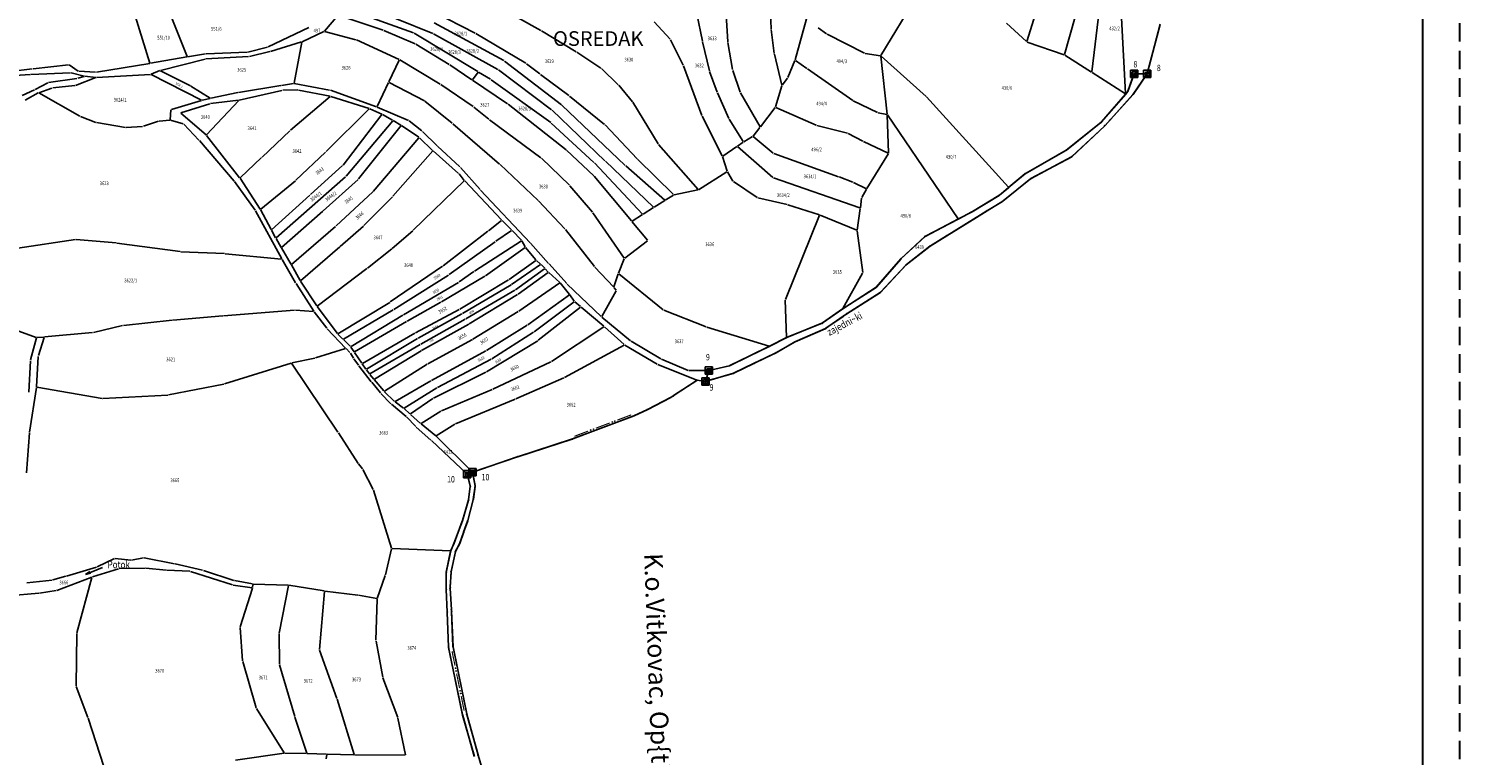
# Model space of a CAD drawing. Extents: x 7538788 to 7545346, y 4822217 to 4831542.
# Drawn here: x 7542835 to 7543807, y 4827913 to 4828407 of the extents above; entities that cross this region are included whole.
import ezdxf
from ezdxf.enums import TextEntityAlignment as Align

# ---------------------------------------------------------------- set-up
doc = ezdxf.new("R2010")
doc.units = 0
doc.header["$LTSCALE"] = 25
doc.header["$MEASUREMENT"] = 0
doc.linetypes.add('10183Civbase$0$DASHED', pattern=[0.75, 0.5, -0.25])
doc.layers.get('0').update_dxf_attribs({"linetype": 'CONTINUOUS'})
for name, color, linetype in [('GRALIN-1', 3, 'CONTINUOUS'), ('GRALIN-2', 4, 'CONTINUOUS'), ('GRALIN-3', 254, 'CONTINUOUS'), ('NAZ-1', 5, 'CONTINUOUS'), ('NAZ-2', 6, 'CONTINUOUS'), ('NAZ-4', 8, 'CONTINUOUS'), ('NAZ-6', 10, 'CONTINUOUS'), ('NAZ-8', 12, 'CONTINUOUS'), ('OPOV-3', 255, 'CONTINUOUS'), ('POV-2', 5, 'CONTINUOUS'), ('TAC-1', 2, 'CONTINUOUS'), ('TAC-26', 11, 'CONTINUOUS'), ('TEXT', 7, 'CONTINUOUS')]:
    doc.layers.add(name, color=color, linetype=linetype)
doc.layers.add('Okvir', color=7, linetype='CONTINUOUS', lineweight=30)
doc.styles.add('MAPSOFT15', font='MAPC101.SHX')
doc.styles.add('MAPSOFT17', font='MAPC103.SHX')
doc.styles.add('MAPSOFT18', font='MAPC104.SHX')

# ---------------------------------------------------------------- blocks, each defined once
blk = doc.blocks.new('T1')
at = {"linetype": 'Continuous'}
blk.add_point((0, 0), dxfattribs=at)
blk.add_attdef('OZN-TAC', (0, 0), '', height=5)
blk = doc.blocks.new('T6')
at = {"linetype": 'Continuous'}
for p, q in [((-2.5, -2.5), (-2.5, 2.5)), ((-2.5, 2.5), (2.5, 2.5)), ((1.25, 1.25), (-1.25, 1.25)), ((-1.25, 1.25), (-1.25, -1.25)), ((1.25, 1.25), (2.5, 2.5)), ((1.25, -1.25), (1.25, 1.25)), ((1.5, -1.5), (1.5, 1.5)), ((1.75, 1.75), (1.75, -1.75)), ((2, -2), (2, 2)), ((2.25, 2.25), (2.25, -2.25)), ((2.5, 2.5), (2.5, -2.5)), ((-2.5, -2.5), (-1.25, -1.25)), ((2.5, -2.5), (-2.5, -2.5)), ((2.25, -2.25), (-2.25, -2.25)), ((-2, -2), (2, -2)), ((1.75, -1.75), (-1.75, -1.75)), ((-1.5, -1.5), (1.5, -1.5)), ((-1.25, -1.25), (1.25, -1.25))]:
    blk.add_line(p, q, dxfattribs=at)
blk.add_point((0, 0), dxfattribs=at)
blk.add_attdef('OZN-TAC', (0, 0), '', height=5)
blk = doc.blocks.new('T337')
at = {"linetype": 'Continuous'}
for p, q in [((-6.25, 0), (6.25, 0)), ((6.25, 0), (2.75, 0.62)), ((2.75, -0.62), (6.25, 0))]:
    blk.add_line(p, q, dxfattribs=at)
blk.add_attdef('OZN-TAC', (0, 0), '', height=5)
blk = doc.blocks.new('L75')
at = {"linetype": 'Continuous', "const_width": 0.75}
for points in [[(-20.625, 1.25), (-10.625, 1.25)], [(-5, 1.25), (5, 1.25)], [(10.625, 1.25), (20.625, 1.25)]]:
    blk.add_lwpolyline(points, dxfattribs=at)
at = {"linetype": 'Continuous'}
for centre in [(-8.75, 1.25), (-6.875, 1.25), (6.875, 1.25), (8.75, 1.25)]:
    blk.add_circle(centre, 0.125, dxfattribs=at)

msp = doc.modelspace()

# ---------------------------------------------------------------- linework, layer by layer
at = {"layer": 'GRALIN-1', "linetype": 'Continuous'}
for p, q in [((7543603.86, 4828409.66), (7543595.09, 4828376.41)), ((7543594.89, 4828375.96), (7543585.6, 4828362.46)), ((7543570.21, 4828345.32), (7543585.29, 4828362.06)), ((7543566.4, 4828341.09), (7543569.87, 4828344.94)), ((7543566.05, 4828340.73), (7543543.91, 4828320)), ((7543543.51, 4828319.71), (7543516.25, 4828305.11)), ((7543515.83, 4828304.83), (7543497.09, 4828289.85)), ((7543479.19, 4828278.85), (7543486.04, 4828283.05)), ((7543486.46, 4828283.31), (7543496.68, 4828289.56)), ((7543459.03, 4828266.36), (7543478.77, 4828278.59)), ((7543447.74, 4828259.36), (7543458.61, 4828266.1)), ((7543447.33, 4828259.08), (7543431.42, 4828246.58)), ((7543431.05, 4828246.25), (7543413.87, 4828227.91)), ((7543413.49, 4828227.6), (7543391.06, 4828213.3)), ((7543376.69, 4828203.32), (7543388.33, 4828211.42)), ((7543388.75, 4828211.7), (7543390.64, 4828213.03)), ((7543376.25, 4828203.08), (7543355.76, 4828194.14)), ((7543328.28, 4828179.73), (7543342.58, 4828186.67)), ((7543355.31, 4828193.92), (7543343.02, 4828186.9)), ((7543314.17, 4828172.87), (7543327.84, 4828179.51)), ((7543288.92, 4828167.94), (7543273.15, 4828157.58)), ((7543294.54, 4828167.31), (7543289.38, 4828168.05)), ((7543313.71, 4828172.69), (7543295.03, 4828167.35)), ((7543272.73, 4828157.3), (7543271.57, 4828156.54)), ((7543254.97, 4828147.91), (7543246.74, 4828144.09)), ((7543271.14, 4828156.28), (7543255.42, 4828148.14)), ((7543246.28, 4828143.89), (7543204.83, 4828128.27)), ((7543204.36, 4828128.1), (7543167.32, 4828116.12)), ((7543166.84, 4828115.96), (7543136.69, 4828105.62)), ((7543136.5, 4828105.29), (7543138.29, 4828096.48)), ((7543138.31, 4828095.98), (7543137.14, 4828087.31)), ((7543137.05, 4828086.82), (7543133.37, 4828072.86)), ((7543133.23, 4828072.38), (7543130.55, 4828064.77)), ((7543130.39, 4828064.29), (7543127.91, 4828057.25)), ((7543124.89, 4828051.43), (7543122.02, 4828038.16)), ((7543127.71, 4828056.79), (7543125.06, 4828051.89)), ((7543121.4, 4828027.65), (7543121.96, 4828037.67)), ((7543121.37, 4828027), (7543121.37, 4828027.15)), ((7543122.25, 4828012.4), (7543121.37, 4828026.5)), ((7543122.32, 4828011.34), (7543122.29, 4828011.9)), ((7543122.35, 4828010.84), (7543123.3, 4827987.26)), ((7543123.36, 4827986.77), (7543132.62, 4827941.36)), ((7543132.74, 4827940.88), (7543140.32, 4827913.54))]:
    msp.add_line(p, q, dxfattribs=at)
at = {"layer": 'GRALIN-2', "linetype": 'Continuous'}
for p, q in [((7543586.01, 4828376.02), (7543581.88, 4828364.34)), ((7543594.78, 4828376.17), (7543586.34, 4828376.26)), ((7543580.24, 4828362.3), (7543563.91, 4828343.49)), ((7543581.64, 4828363.91), (7543580.56, 4828362.68)), ((7543563.55, 4828343.14), (7543540.11, 4828324.43)), ((7543539.69, 4828324.15), (7543512.23, 4828308.45)), ((7543511.82, 4828308.17), (7543501.05, 4828299.14)), ((7543494.2, 4828293.44), (7543476.31, 4828282.62)), ((7543500.67, 4828298.82), (7543494.6, 4828293.73)), ((7543466.49, 4828277.47), (7543444.27, 4828265.89)), ((7543475.88, 4828282.37), (7543466.93, 4828277.71)), ((7543443.87, 4828265.6), (7543427.91, 4828250.72)), ((7543427.57, 4828250.36), (7543411.12, 4828231.37)), ((7543410.75, 4828231.05), (7543388.35, 4828216.79)), ((7543387.94, 4828216.52), (7543374.42, 4828206.96)), ((7543373.99, 4828206.73), (7543350.26, 4828197.1)), ((7543349.81, 4828196.9), (7543338.64, 4828191.25)), ((7543338.2, 4828191.03), (7543311.51, 4828177.99)), ((7543311.05, 4828177.82), (7543297.36, 4828174.69)), ((7543297.04, 4828174.39), (7543294.87, 4828167.52)), ((7543133.07, 4828103.93), (7543134.92, 4828096.31)), ((7543136.22, 4828105.45), (7543133.24, 4828104.26)), ((7543134.95, 4828095.82), (7543133.94, 4828086.96)), ((7543133.84, 4828086.47), (7543129.75, 4828072.69)), ((7543129.59, 4828072.22), (7543124.05, 4828057.29)), ((7543121.71, 4828052.02), (7543118.73, 4828037.7)), ((7543123.85, 4828056.83, 10.19), (7543121.85, 4828052.5, 9.91)), ((7543123.86, 4828056.83), (7543121.86, 4828052.49)), ((7543118.75, 4828026.16), (7543118.68, 4828037.21)), ((7543118.76, 4828025.66), (7543119.36, 4828010.79)), ((7543119.38, 4828010.29), (7543120.28, 4827987.03)), ((7543120.34, 4827986.54), (7543129.8, 4827940.87)), ((7543129.92, 4827940.39), (7543137.77, 4827912.66))]:
    msp.add_line(p, q, dxfattribs=at)
at = {"layer": 'GRALIN-3', "linetype": 'Continuous'}
for p, q in [((7543513.22, 4828398.14, 0.44), (7543536.03, 4828471.06, 0)), ((7543538.89, 4828389.34, 0.44), (7543559.31, 4828461.69, 0.44)), ((7543339.57, 4828406.71), (7543337.67, 4828445.82)), ((7543444.6, 4828439.16), (7543414.09, 4828388.67)), ((7543096.53, 4828404.01), (7543052.81, 4828419.79)), ((7543109.52, 4828403.6), (7543060.27, 4828423.62)), ((7543183.07, 4828405.75), (7543151.17, 4828423.28)), ((7543310.08, 4828397.9), (7543308.67, 4828420.01)), ((7543562.54, 4828420.88), (7543557.38, 4828377.49)), ((7542907.31, 4828415.52), (7542917.37, 4828383.54)), ((7542930.87, 4828417.36), (7542942.6, 4828387.98)), ((7543035.94, 4828405.24), (7543044.94, 4828415.84)), ((7543045.34, 4828415.95), (7543075.84, 4828405.93)), ((7543138.43, 4828403.75), (7543109.96, 4828418.29)), ((7543157.86, 4828385.17), (7543110.41, 4828410.77)), ((7543260.03, 4828411.49), (7543270.92, 4828399.75)), ((7543288.97, 4828417.04), (7543292.76, 4828398.32)), ((7543363.5, 4828413.56), (7543355.84, 4828385.7)), ((7543499.45, 4828410.7, 0.01), (7543512.97, 4828398.07, 0.43)), ((7543577.61, 4828414.16), (7543580.39, 4828362.74)), ((7542997.74, 4828394.56), (7543025.35, 4828407.65)), ((7543035.55, 4828404.94), (7543020.76, 4828398.01)), ((7543057.32, 4828399.36), (7543036.02, 4828404.99)), ((7543076.31, 4828405.75), (7543097.56, 4828396.64)), ((7543140.28, 4828377.68), (7543096.98, 4828403.8)), ((7543153.86, 4828379.09), (7543109.97, 4828403.39)), ((7543172.82, 4828383.37), (7543138.87, 4828403.51)), ((7543206.99, 4828391.13), (7543183.5, 4828405.5)), ((7543341.57, 4828389.98), (7543339.61, 4828406.21)), ((7543371.36, 4828407.37), (7543377.06, 4828403.33)), ((7543377.48, 4828403.08), (7543402.88, 4828390.15)), ((7542955.6, 4828389.75), (7542983.33, 4828390.88)), ((7542983.82, 4828390.95), (7542997.27, 4828394.39)), ((7542984.94, 4828387.99), (7542998.9, 4828391.29)), ((7542999.38, 4828391.42), (7543020.29, 4828397.83)), ((7543020.48, 4828397.65), (7543015.27, 4828369.89)), ((7543086.71, 4828385.85), (7543057.79, 4828399.2)), ((7543098, 4828396.41), (7543120.7, 4828382.56)), ((7543223.84, 4828380.16), (7543207.41, 4828390.86)), ((7543271.2, 4828399.35), (7543279.76, 4828382.09)), ((7543292.87, 4828397.83), (7543297.49, 4828378.31)), ((7543313.24, 4828379.06), (7543310.14, 4828397.4)), ((7543403.35, 4828390), (7543413.71, 4828388.5)), ((7543513.39, 4828397.82, 0.44), (7543538.58, 4828389.18, 0.44)), ((7542837.93, 4828379.67), (7542861.96, 4828382.43)), ((7542862.42, 4828382.32), (7542868.49, 4828378.12)), ((7542880.96, 4828377.25), (7542917.2, 4828383.26)), ((7542942.44, 4828387.71), (7542917.7, 4828383.34)), ((7542924.63, 4828378.52), (7542954.84, 4828386.23)), ((7542942.94, 4828387.79), (7542955.1, 4828389.7)), ((7542955.33, 4828386.3), (7542984.45, 4828387.92)), ((7543079.79, 4828370.68), (7543086.83, 4828385.52)), ((7543114.54, 4828369.13), (7543087.15, 4828385.62)), ((7543136.14, 4828372.17), (7543121.12, 4828382.29)), ((7543196.99, 4828355.2), (7543158.28, 4828384.9)), ((7543182.37, 4828376.14, -17.04), (7543173.24, 4828383.09, -0.36)), ((7543279.96, 4828381.64), (7543292.31, 4828347.99)), ((7543346.66, 4828368.44), (7543341.66, 4828389.49)), ((7543355.67, 4828385.23), (7543350.83, 4828373.76)), ((7543363.82, 4828379.79), (7543355.97, 4828385.32)), ((7543413.99, 4828388.21), (7543418.31, 4828348.74)), ((7543444.76, 4828360.89, 0.44), (7543414.15, 4828388.29, 0)), ((7543539.03, 4828388.97, 0.44), (7543557.14, 4828377.37, 0)), ((7542822.49, 4828374.91), (7542835.88, 4828375.76)), ((7542822.68, 4828377.74), (7542837.43, 4828379.61)), ((7542836.38, 4828375.79), (7542863.28, 4828376.87)), ((7542867.77, 4828373.07), (7542848.42, 4828370.32)), ((7542863.77, 4828376.82), (7542872.71, 4828374.61)), ((7542866.77, 4828368.29), (7542880.67, 4828373.63)), ((7542872.71, 4828374.48), (7542868.26, 4828373.18)), ((7542868.95, 4828377.96), (7542880.46, 4828377.23)), ((7542873.2, 4828374.52), (7542880.65, 4828373.75)), ((7542881.15, 4828373.73), (7542917.71, 4828375.76)), ((7542918.18, 4828375.66), (7542952.38, 4828358.3)), ((7542924.16, 4828378.36), (7542918.19, 4828375.87)), ((7542944.82, 4828368), (7542924.61, 4828378.35)), ((7543140.34, 4828377.35), (7543136.5, 4828372.23)), ((7543160.38, 4828355.85, -11.4), (7543136.56, 4828371.89, -0.1)), ((7543148.84, 4828372.51), (7543140.7, 4828377.42)), ((7543189.69, 4828343.05), (7543149.25, 4828372.23)), ((7543190.3, 4828351.84), (7543154.28, 4828378.82)), ((7543201.98, 4828361.44, -18.59), (7543182.77, 4828375.84, -17.41)), ((7543235.57, 4828368.82), (7543224.23, 4828379.85)), ((7543297.64, 4828377.84), (7543302.83, 4828363.69)), ((7543318.42, 4828363.86), (7543313.36, 4828378.57)), ((7543350.58, 4828373.33), (7543346.87, 4828368.4)), ((7543394.91, 4828358), (7543364.22, 4828379.51)), ((7543557.56, 4828377.11), (7543580.19, 4828362.62)), ((7542838.84, 4828365.31), (7542830.45, 4828361.53)), ((7542841.52, 4828363.19), (7542832.68, 4828358.25)), ((7542847.95, 4828370.16), (7542839.29, 4828365.53)), ((7542869.72, 4828347.48), (7542841.96, 4828363.19)), ((7542850.81, 4828366.52), (7542841.98, 4828363.39)), ((7542851.3, 4828366.63), (7542866.29, 4828368.17)), ((7542958.4, 4828359.73), (7542945.25, 4828367.76)), ((7542977.02, 4828363.43), (7542958.85, 4828359.65)), ((7543006.34, 4828368.19), (7542977.51, 4828363.52)), ((7543007.09, 4828364.98), (7542978.1, 4828358.34)), ((7543014.97, 4828369.6), (7543006.84, 4828368.27)), ((7543017.82, 4828365.25), (7543007.58, 4828365.05)), ((7543012.88, 4828337.88), (7543039.85, 4828360.8)), ((7543015.47, 4828369.59), (7543039.47, 4828365.13)), ((7543039.79, 4828361.01), (7543018.32, 4828365.21)), ((7543039.96, 4828365), (7543071.4, 4828353.75)), ((7543066.34, 4828352.63), (7543040.28, 4828360.88)), ((7543071.75, 4828353.9), (7543079.57, 4828370.22)), ((7543103.83, 4828357.82), (7543079.9, 4828370.33)), ((7543136.98, 4828353.9), (7543114.96, 4828368.86)), ((7543226.31, 4828341.89, -21.18), (7543202.37, 4828361.13, -18.62)), ((7543245.3, 4828357.27), (7543235.91, 4828368.46)), ((7543303.02, 4828363.23), (7543310.84, 4828345.76)), ((7543331.92, 4828340.24), (7543318.62, 4828363.4)), ((7543342.49, 4828353.69), (7543346.65, 4828367.96)), ((7542931.67, 4828351.69), (7542931.16, 4828344.99)), ((7542952.36, 4828358.12), (7542931.93, 4828352.01)), ((7542958.13, 4828355.88), (7542938.43, 4828349.7)), ((7542958.37, 4828359.54), (7542952.84, 4828358.25)), ((7542955.87, 4828334.73), (7542977.69, 4828358.1)), ((7542977.61, 4828358.25), (7542958.62, 4828355.98)), ((7543037.13, 4828323.38), (7543066.4, 4828352.37)), ((7543074.86, 4828348.79), (7543066.81, 4828352.45)), ((7543071.87, 4828353.57), (7543093.01, 4828344.42)), ((7543122.7, 4828342.58), (7543104.24, 4828357.54)), ((7543147.7, 4828345.34, -7.85), (7543137.39, 4828353.6, -0.15)), ((7543160.79, 4828355.56, -11.51), (7543200.1, 4828324.66, -13.77)), ((7543226.49, 4828317.18), (7543190.68, 4828351.52)), ((7543240.35, 4828314.02), (7543197.37, 4828354.88)), ((7543262.72, 4828328.65), (7543245.59, 4828356.87)), ((7543342.27, 4828353.25), (7543332.19, 4828340.22)), ((7543370.1, 4828341.26), (7543342.65, 4828353.35)), ((7543411.83, 4828349.85), (7543395.34, 4828357.75)), ((7543500.69, 4828299.17, 0), (7543445.12, 4828360.53, 0.44)), ((7542880.62, 4828343.22), (7542870.17, 4828347.27)), ((7542900.67, 4828339.85), (7542881.1, 4828343.09)), ((7542923.1, 4828344.02), (7542912.89, 4828340.61)), ((7542930.89, 4828344.72), (7542923.59, 4828344.12)), ((7542939.9, 4828342.32), (7542931.38, 4828344.67)), ((7542938.38, 4828349.47), (7542955.51, 4828334.71)), ((7542950.68, 4828331.22), (7542940.31, 4828342.07)), ((7543048.62, 4828314.25), (7543074.94, 4828348.49)), ((7543082.33, 4828344.32), (7543050.6, 4828306.63)), ((7543075.31, 4828348.57), (7543082.27, 4828344.63)), ((7543087.95, 4828341.43), (7543082.71, 4828344.39)), ((7543093.44, 4828344.17), (7543102.11, 4828337.42)), ((7543123.08, 4828342.26, -0.03), (7543154.89, 4828314.91, -4.37)), ((7543182.97, 4828319.18, -9.39), (7543148.1, 4828345.03, -8.01)), ((7543219.01, 4828315.99), (7543190.07, 4828342.73)), ((7543248.43, 4828318.54, -27.51), (7543226.67, 4828341.55, -21.25)), ((7543292.51, 4828347.54), (7543306.29, 4828320.45)), ((7543311.07, 4828345.32), (7543320.58, 4828330.19)), ((7543418.09, 4828348.54), (7543412.31, 4828349.69)), ((7543418.35, 4828348.24, -0.02), (7543419.25, 4828322.56, -1.98)), ((7543418.48, 4828348.28), (7543466.57, 4828277.8)), ((7542912.4, 4828340.51), (7542901.17, 4828339.83)), ((7542955.85, 4828334.35), (7542978.28, 4828305.66)), ((7542993.53, 4828319.65), (7543012.51, 4828337.55)), ((7543059.18, 4828304.77), (7543088.01, 4828341.11)), ((7543100.12, 4828332.81), (7543069.11, 4828296.31)), ((7543088.38, 4828341.17), (7543100.07, 4828333.14)), ((7543109.47, 4828324.18), (7543100.46, 4828332.83)), ((7543102.49, 4828337.1), (7543112.51, 4828327.38)), ((7543320.92, 4828330.11), (7543326.8, 4828333.64)), ((7543327.17, 4828333.96), (7543331.88, 4828339.83)), ((7543340.85, 4828322.3), (7543327.2, 4828333.61)), ((7543391.33, 4828335.85), (7543370.57, 4828341.1)), ((7543401.78, 4828330.39, -4.6), (7543391.79, 4828335.67, -0.1)), ((7542974.6, 4828303.38), (7542951.01, 4828330.85)), ((7543016.54, 4828303.89), (7543036.77, 4828323.03)), ((7543082.52, 4828293.04), (7543109.49, 4828323.82)), ((7543127.12, 4828308.54), (7543109.84, 4828323.84)), ((7543112.87, 4828327.04), (7543127.99, 4828312.99)), ((7543200.48, 4828324.34, -13.8), (7543218.9, 4828306.95, -15.78)), ((7543289.86, 4828297.54), (7543263.01, 4828328.25)), ((7543316.13, 4828326.86), (7543306.61, 4828320.37)), ((7543340.62, 4828305.8), (7543316.53, 4828326.84)), ((7543320.5, 4828329.84), (7543316.55, 4828327.14)), ((7543385.2, 4828306.3), (7543341.28, 4828322.06)), ((7543419.03, 4828322.41, -2.04), (7543402.23, 4828330.17, -4.66)), ((7543404.57, 4828298.25, -10.52), (7543419.13, 4828322.1, -2.08)), ((7542978.61, 4828305.63), (7542993.17, 4828319.31)), ((7543026.38, 4828294.23), (7543048.28, 4828313.88)), ((7543128.34, 4828312.63, 0.01), (7543141.73, 4828297.58, 0.89)), ((7543155.26, 4828314.58, -4.4), (7543181.09, 4828290.2, -4.96)), ((7543202.36, 4828300.54, -10.79), (7543183.35, 4828318.86, -9.41)), ((7543219.36, 4828315.64), (7543252.12, 4828280.96)), ((7543226.85, 4828316.84), (7543259.65, 4828285.68)), ((7543240.72, 4828313.68), (7543267.18, 4828290.41)), ((7543273.18, 4828294.19, -30.94), (7543248.78, 4828318.18, -27.58)), ((7543306.47, 4828319.99), (7543309.58, 4828310.09)), ((7542988.9, 4828283.56), (7542974.91, 4828302.99)), ((7542978.57, 4828305.25), (7542992.28, 4828284.38)), ((7542992.61, 4828284.33), (7543016.17, 4828303.56)), ((7543050.25, 4828306.27), (7543003.11, 4828264.81)), ((7543035.19, 4828283.23), (7543058.83, 4828304.4)), ((7543096.28, 4828269.93, 10.99), (7543130.89, 4828303.43, 0.85)), ((7543130.92, 4828303.8, 0.77), (7543127.46, 4828308.17, 0.03)), ((7543131.24, 4828303.42, 0.8), (7543156.32, 4828276.97, 1.42)), ((7543219.24, 4828306.59, -15.83), (7543244.59, 4828276.24, -20.21)), ((7543309.44, 4828309.72), (7543290.23, 4828297.48)), ((7543309.78, 4828309.63), (7543313.47, 4828303.36)), ((7543329.98, 4828292.11), (7543313.81, 4828303)), ((7543399.85, 4828285.1), (7543341.05, 4828305.56)), ((7543394.92, 4828302.56), (7543385.67, 4828306.13)), ((7543404.21, 4828298.15, -10.34), (7543395.38, 4828302.36, -0.26)), ((7543000.01, 4828270.34), (7543026, 4828293.89)), ((7543068.77, 4828295.95), (7543043.87, 4828272.84)), ((7543062.78, 4828273.11), (7543082.18, 4828292.67)), ((7543142.07, 4828297.21, 0.9), (7543175.71, 4828261.44, 0.6)), ((7543218.12, 4828282.25, -12.19), (7543202.7, 4828300.18, -10.81)), ((7543273.15, 4828293.88, -29.87), (7543267.58, 4828290.37, -1.09)), ((7543289.77, 4828297.3, -0.46), (7543273.61, 4828294.06, -30.5)), ((7543401.15, 4828292.11, -8.96), (7543404.32, 4828297.82, -10.54)), ((7543006.99, 4828250.57), (7542989.17, 4828283.14)), ((7542992.54, 4828283.95), (7542999.7, 4828270.39)), ((7543006.76, 4828258.26), (7543034.81, 4828282.9)), ((7543181.44, 4828289.85, -4.97), (7543199.36, 4828270.89, -5.55)), ((7543259.62, 4828285.38), (7543252.5, 4828280.91)), ((7543267.16, 4828290.11), (7543260.04, 4828285.64)), ((7543350.43, 4828287.39), (7543330.43, 4828291.91)), ((7543350.91, 4828287.25, -0.13), (7543372.28, 4828280.47, -11.62)), ((7543398.04, 4828270.1, -4.7), (7543400.06, 4828284.77, -0.08)), ((7543401, 4828291.64, -8.58), (7543400.12, 4828285.27, -0.32)), ((7543156.29, 4828276.63, 1.47), (7543147.38, 4828269.56, 3.55)), ((7543163.12, 4828270.2, 1.4), (7543156.67, 4828276.61, 1.42)), ((7543239.62, 4828251.04, -13.83), (7543218.42, 4828281.85, -12.21)), ((7543244.91, 4828275.86, -20.25), (7543255.42, 4828263.1, -21.09)), ((7543252.08, 4828280.65, -0.57), (7543244.96, 4828276.18, -19.67)), ((7543349.2, 4828222.95, -0.72), (7543372.43, 4828280.16, -11.71)), ((7543372.75, 4828280.29, -11.69), (7543397.78, 4828269.95, -4.84)), ((7542827.62, 4828257.88), (7542866.76, 4828263.59)), ((7542867.26, 4828263.61), (7542894.33, 4828261.31)), ((7542999.94, 4828269.95), (7543002.8, 4828264.86)), ((7543003.04, 4828264.42), (7543006.45, 4828258.32)), ((7543043.5, 4828272.51), (7543013.63, 4828246.74)), ((7543046.68, 4828258.96), (7543062.41, 4828272.77)), ((7543082.07, 4828257.66, 14.16), (7543095.91, 4828269.6, 11.08)), ((7543146.98, 4828269.25, 3.65), (7543116.61, 4828245.81, 11.81)), ((7543152.31, 4828262.45, 3.76), (7543163.09, 4828269.88, 1.44)), ((7543169.87, 4828263.18, 0.91), (7543163.47, 4828269.84, 1.39)), ((7543199.68, 4828270.51, -5.56), (7543219.37, 4828245.28, -5.92)), ((7543398.04, 4828269.6, -4.74), (7543401.77, 4828241.35, -0.04)), ((7542894.83, 4828261.26), (7542937.95, 4828255.43)), ((7542938.45, 4828255.39), (7542967.92, 4828254.04)), ((7542968.42, 4828254.01), (7543006.86, 4828250.37)), ((7543013.31, 4828246.79), (7543006.7, 4828257.89)), ((7543019.74, 4828235.67), (7543046.3, 4828258.64)), ((7543065.13, 4828244.17, 16.97), (7543081.68, 4828257.34, 14.23)), ((7543120.71, 4828239.81, 11.95), (7543151.9, 4828262.16, 3.85)), ((7543169.83, 4828262.86, 0.89), (7543137.86, 4828242.26, 0.01)), ((7543145.39, 4828238.99, 8.32), (7543172.27, 4828258.33, 0.9)), ((7543172.35, 4828258.7, 0.84), (7543170.16, 4828262.78, 0.9)), ((7543179.66, 4828249.81, 0.94), (7543172.63, 4828258.29, 0.84)), ((7543176.05, 4828261.07, 0.59), (7543188.22, 4828247.41, 0.01)), ((7543255.38, 4828262.76, -21.01), (7543239.96, 4828250.98, -13.93)), ((7543007.23, 4828250.13), (7543016.38, 4828234.26)), ((7543013.56, 4828246.36), (7543019.43, 4828235.73)), ((7543116.2, 4828245.52, 11.89), (7543080.72, 4828221.22, 17.77)), ((7543161.48, 4828236.53, 5.94), (7543179.62, 4828249.47, 1)), ((7543182.8, 4828246.62, 0.85), (7543163.16, 4828233.03, 5.99)), ((7543180.01, 4828249.45, 0.93), (7543182.82, 4828246.93, 0.81)), ((7543185.61, 4828244.11, 0.61), (7543183.18, 4828246.58, 0.79)), ((7543188.56, 4828247.03, -0.01), (7543200.64, 4828233.7, -0.43)), ((7543219.69, 4828244.9, -5.93), (7543232.32, 4828231.43, -6.69)), ((7543235.82, 4828240.82, -9.87), (7543239.67, 4828250.6, -13.75)), ((7543019.69, 4828235.3), (7543030.75, 4828218.51)), ((7543031.09, 4828218.45, 0.1), (7543064.73, 4828243.86, 16.9)), ((7543083.1, 4828216.22, 18.17), (7543120.3, 4828239.53, 12.03)), ((7543127.14, 4828234.56, 11.86), (7543089.69, 4828212.44, 18.26)), ((7543115.38, 4828221.36, 14.85), (7543144.97, 4828238.71, 8.43)), ((7543137.45, 4828241.97, 0.23), (7543127.56, 4828234.84, 11.59)), ((7543127.84, 4828216.35, 0.48), (7543161.07, 4828236.25, 5.96)), ((7543165.72, 4828229.54, 6.14), (7543185.58, 4828243.78, 0.66)), ((7543188.01, 4828241.18, 0.5), (7543167.48, 4828226.61, 6.34)), ((7543185.95, 4828243.75, 0.59), (7543188.04, 4828241.5, 0.45)), ((7543195.84, 4828234.48, 0.21), (7543188.4, 4828241.15, 0.43)), ((7543232.57, 4828231.49, -6.78), (7543235.65, 4828240.35, -9.7)), ((7543235.92, 4828240.43, -9.68), (7543266.16, 4828215.91, 5.6)), ((7543401.68, 4828240.88), (7543388.26, 4828216.88)), ((7543016.63, 4828233.83), (7543028.74, 4828214.95)), ((7543162.73, 4828232.76, 6.09), (7543129.67, 4828213.43, 14.05)), ((7543131.99, 4828209.7, 14.15), (7543165.3, 4828229.26, 6.25)), ((7543167.07, 4828226.34, 6.45), (7543134.4, 4828206.45, 14.25)), ((7543168.1, 4828215.01, 7.82), (7543195.82, 4828234.17, 0.26)), ((7543174.17, 4828205.75, -3.56), (7543202.37, 4828226.04, -12.44)), ((7543202.41, 4828226.38, -12.2), (7543196.19, 4828234.12, -0.1)), ((7543200.99, 4828233.34, -0.44), (7543224.08, 4828211.33, 0)), ((7543202.72, 4828225.99, -12.45), (7543205.74, 4828221.73, -11.35)), ((7543234.16, 4828228.71, -6.62), (7543224.38, 4828211.38, -0.08)), ((7543232.64, 4828231.05, -6.7), (7543234.13, 4828229.13, -6.7)), ((7542967.37, 4828211.88), (7543015.68, 4828215.64)), ((7543016.18, 4828215.64), (7543028.62, 4828214.76)), ((7543044.74, 4828199.72), (7543031.04, 4828218.1)), ((7543080.3, 4828220.95, 17.69), (7543045.1, 4828199.65, 0.11)), ((7543082.67, 4828215.96, 18.09), (7543048.9, 4828195.95, 0.11)), ((7543092.07, 4828208.13, 18.25), (7543114.94, 4828221.11, 14.93)), ((7543097.76, 4828200.3, 18.71), (7543127.41, 4828216.1, 0.57)), ((7543205.69, 4828221.38, -11.25), (7543178.4, 4828201, -5.05)), ((7543181.29, 4828195.21, -4.45), (7543210, 4828217.77, -12.45)), ((7543210.01, 4828218.08, -12.45), (7543206.08, 4828221.37, -11.35)), ((7543210.39, 4828217.76, -12.51), (7543225.86, 4828204.74, -13.49)), ((7543266.58, 4828215.66, 5.7), (7543295.37, 4828204.38, 5.5)), ((7543349.12, 4828222.47, -0.67), (7543350.02, 4828197.26, -0.01)), ((7542813.15, 4828206.88), (7542840.05, 4828197.18)), ((7542878.92, 4828200.59), (7542898.83, 4828205.17)), ((7542899.32, 4828205.26), (7542932.37, 4828208.81)), ((7542932.87, 4828208.86), (7542966.87, 4828211.84)), ((7543029.02, 4828214.54), (7543037.48, 4828203.35)), ((7543089.26, 4828212.18, 18.19), (7543054.03, 4828190.93, 0.11)), ((7543056.42, 4828187.33, 0.11), (7543091.63, 4828207.88, 18.17)), ((7543129.23, 4828213.18, 14.14), (7543099.54, 4828196.62, 19.02)), ((7543101.41, 4828192.52, 19.22), (7543131.55, 4828209.45, 14.24)), ((7543133.97, 4828206.2, 14.34), (7543101.99, 4828188.35, 19.64)), ((7543136.88, 4828195.98, 15.11), (7543167.68, 4828214.74, 7.93)), ((7543145.99, 4828188.27, 1.76), (7543173.76, 4828205.47, -3.46)), ((7543224.45, 4828211, -0.15), (7543243.98, 4828194.89, -15.25)), ((7542836.27, 4828181.82), (7542840.23, 4828196.86)), ((7542845.28, 4828197.4), (7542840.54, 4828197.11)), ((7542841.53, 4828184.78), (7542845.45, 4828197.17)), ((7542845.78, 4828197.43), (7542878.43, 4828200.51)), ((7543037.8, 4828202.97), (7543050.28, 4828189.93)), ((7543045.07, 4828199.35), (7543048.5, 4828195.99)), ((7543053.64, 4828190.97), (7543048.86, 4828195.65)), ((7543061.74, 4828179.46, 0.11), (7543097.32, 4828200.05, 18.73)), ((7543099.11, 4828196.37, 18.94), (7543064.52, 4828175.48, 0.12)), ((7543106.17, 4828179.13, 20.26), (7543136.45, 4828195.73, 15.2)), ((7543177.99, 4828200.71, -4.95), (7543149.75, 4828182.6, 1.75)), ((7543225.84, 4828204.44, -13.45), (7543190.18, 4828180.7, -4.21)), ((7543226.23, 4828204.41, -13.51), (7543239.56, 4828192.23, -13.99)), ((7543295.84, 4828204.22, 5.47), (7543338.18, 4828191.21, 0.03)), ((7543029.96, 4828183.23), (7543050.21, 4828189.67)), ((7543050.62, 4828189.57), (7543053.25, 4828186.87)), ((7543053.55, 4828186.47), (7543055.61, 4828182.94)), ((7543053.96, 4828190.59), (7543056.06, 4828187.41)), ((7543056.34, 4828186.99), (7543061.38, 4828179.54)), ((7543066.9, 4828172.3, 0.12), (7543100.97, 4828192.27, 19.14)), ((7543101.56, 4828188.1, 19.55), (7543069.88, 4828168.78, 0.13)), ((7543108.75, 4828167.95, 8.26), (7543145.56, 4828188.02, 1.84)), ((7543145.96, 4828173.68, 3.35), (7543180.88, 4828194.93, -4.35)), ((7543239.52, 4828191.94, -13.95), (7543199.07, 4828169.91, -4.49)), ((7543261.99, 4828179.03, -15.23), (7543239.96, 4828191.93, -14.01)), ((7543244.38, 4828194.6, -15.41), (7543264.53, 4828182.51, -16.19)), ((7542834.96, 4828160), (7542836.2, 4828181.33)), ((7542840.22, 4828163.65), (7542841.44, 4828184.29)), ((7542968.13, 4828165.51), (7543013.25, 4828179.69)), ((7543013.63, 4828179.55), (7543045.11, 4828132.71)), ((7543013.73, 4828179.81), (7543029.48, 4828183.1)), ((7543055.89, 4828182.52), (7543059.01, 4828178.23)), ((7543059.31, 4828177.83), (7543067.76, 4828167.05)), ((7543064.17, 4828175.55), (7543061.66, 4828179.13)), ((7543076.65, 4828160.73, 0.15), (7543105.74, 4828178.88, 20.15)), ((7543149.32, 4828182.34, 1.84), (7543112.69, 4828163.13, 8.16)), ((7543189.74, 4828180.45, -4.11), (7543150.32, 4828161.95, 3.91)), ((7543288.9, 4828168.17, -0.13), (7543262.44, 4828178.81, -15.11)), ((7543264.97, 4828182.28, -16.21), (7543283.12, 4828174.71, -16.99)), ((7543064.46, 4828175.15), (7543066.53, 4828172.37)), ((7543069.51, 4828168.84), (7543066.84, 4828171.98)), ((7543068.07, 4828166.66), (7543074.04, 4828159.39)), ((7543069.83, 4828168.46), (7543076.28, 4828160.79)), ((7543083.99, 4828153.61, 11.67), (7543108.31, 4828167.7, 8.33)), ((7543109.94, 4828155.88, 9.12), (7543145.53, 4828173.44, 3.44)), ((7543198.62, 4828169.69, -4.42), (7543165.99, 4828155.45, -2.26)), ((7543283.6, 4828174.61, -16.69), (7543296.87, 4828174.63, -0.31)), ((7542835.58, 4828132.86), (7542840.17, 4828163.15)), ((7542840.46, 4828163.36), (7542884.96, 4828155.69)), ((7542885.46, 4828155.66), (7542929.51, 4828157.99)), ((7542930.01, 4828158.05), (7542967.64, 4828165.39)), ((7543074.37, 4828159.02), (7543081.08, 4828152.09)), ((7543076.62, 4828160.43, 0.29), (7543083.59, 4828153.65, 11.41)), ((7543112.26, 4828162.88, 8.23), (7543090.13, 4828149.05, 11.07)), ((7543149.86, 4828161.74, 3.99), (7543115.49, 4828147.18, 9.01)), ((7543081.44, 4828151.75, 0.2), (7543091.45, 4828143.49, 10.74)), ((7543089.72, 4828149.07, 11.12), (7543083.97, 4828153.33, 11.68)), ((7543090.11, 4828148.75, 11.07), (7543094.07, 4828145.21, 10.48)), ((7543094.47, 4828145.18, 10.43), (7543109.51, 4828155.63, 9.18)), ((7543115.05, 4828146.95, 9.06), (7543101.58, 4828138.63, 10.38)), ((7543165.53, 4828155.25, -2.18), (7543125.08, 4828138.34, 8.74)), ((7543091.81, 4828143.15, 10.94), (7543097.95, 4828136.59, 10.94)), ((7543101.19, 4828138.67, 10.4), (7543094.44, 4828144.87, 10.45)), ((7543111.55, 4828130.38, 10.11), (7543101.57, 4828138.34, 10.39)), ((7543124.64, 4828138.11, 8.82), (7543111.96, 4828130.35, 10.08)), ((7542833.38, 4828105.24), (7542835.52, 4828132.36)), ((7543045.39, 4828132.29), (7543058.81, 4828111.57)), ((7543098.31, 4828136.24, 10.94), (7543108.32, 4828127.45, 10.9)), ((7543136.27, 4828105.72, 0.07), (7543111.93, 4828130.04, 10.03)), ((7543132.83, 4828104.34, 0.08), (7543108.69, 4828127.11, 10.82)), ((7543059.1, 4828111.16), (7543061.7, 4828107.77)), ((7543061.97, 4828107.35), (7543069.03, 4828093.85)), ((7543069.23, 4828093.39), (7543081.59, 4828054.06)), ((7543077.36, 4828035.78), (7543081.61, 4828053.58)), ((7543121.51, 4828052.27), (7543081.92, 4828053.81)), ((7542881.04, 4828041.02), (7542860.61, 4828035)), ((7542878.24, 4828034.4), (7542895.92, 4828039.96)), ((7542893.23, 4828046.89), (7542881.5, 4828041.2)), ((7542904.44, 4828045.84), (7542893.7, 4828046.97)), ((7542896.41, 4828040.05), (7542914.09, 4828040.4)), ((7542912.91, 4828047.36), (7542904.94, 4828045.86)), ((7542934.06, 4828043.42), (7542913.41, 4828047.36)), ((7542914.59, 4828040.39), (7542928.35, 4828039.06)), ((7542953.18, 4828038.93), (7542934.55, 4828043.31)), ((7542850.92, 4828032.33), (7542833.82, 4828030.39)), ((7542860.13, 4828034.86), (7542851.41, 4828032.43)), ((7542854.05, 4828025.31), (7542877.77, 4828034.23)), ((7542877.93, 4828034.08), (7542867.69, 4827996.48)), ((7542928.85, 4828039.03), (7542944.5, 4828038.29)), ((7542944.99, 4828038.2), (7542973.36, 4828028.97)), ((7542974.35, 4828032.07), (7542953.66, 4828038.79)), ((7542986.97, 4828029.65), (7542974.84, 4828031.94)), ((7543071.83, 4828019.89, 1.79), (7543077.22, 4828035.3, 0.03)), ((7542821.2, 4828021.67), (7542841.77, 4828023.4)), ((7542842.27, 4828023.46), (7542853.57, 4828025.18)), ((7542973.85, 4828028.86), (7542986.8, 4828027.1)), ((7542986.98, 4828026.83), (7542978.73, 4828000.51)), ((7542987.2, 4828029.35), (7542987.07, 4828027.32)), ((7543011.34, 4828028.92), (7542987.47, 4828029.59)), ((7543011.54, 4828028.66), (7543005.21, 4827996.24)), ((7543035.81, 4828024.92), (7543011.84, 4828028.87)), ((7543036.04, 4828024.63), (7543032.54, 4827985.22)), ((7543058.66, 4828022.14), (7543036.31, 4828024.85)), ((7543071.5, 4828019.7, 1.79), (7543059.16, 4828022.06, 0.03)), ((7543070.96, 4827991.38, 0.27), (7543071.74, 4828019.4, 1.81)), ((7542867.62, 4827995.99), (7542867.15, 4827960.55)), ((7542978.68, 4828000.02), (7542980.36, 4827977.37)), ((7543005.16, 4827995.74), (7543005.4, 4827975.16)), ((7543032.6, 4827984.73), (7543044.38, 4827951.81)), ((7543075.58, 4827966.27, -2.18), (7543071, 4827990.88, 0.24)), ((7542980.45, 4827976.88), (7542989.61, 4827945.6)), ((7543005.47, 4827974.67), (7543015.73, 4827939.69)), ((7543085.76, 4827939.05, -4.8), (7543075.72, 4827965.79, -2.22)), ((7542867.24, 4827960.07), (7542875.25, 4827938.89)), ((7542989.81, 4827945.15), (7543008.59, 4827915.01)), ((7543044.53, 4827951.33), (7543056.11, 4827913.9)), ((7542875.42, 4827938.42), (7542886.14, 4827905.57)), ((7543015.88, 4827939.21), (7543023.94, 4827914.76)), ((7543091.06, 4827913.61, -5.54), (7543085.9, 4827938.58, -4.83)), ((7543008.47, 4827914.76), (7542975.44, 4827909.88)), ((7543008.97, 4827914.8), (7543023.77, 4827914.52)), ((7543024.27, 4827914.51), (7543037.41, 4827914.03)), ((7543037.62, 4827913.77), (7543037.12, 4827910.9)), ((7543055.93, 4827913.66), (7543037.91, 4827914.02)), ((7543056.43, 4827913.66, -0.04), (7543090.86, 4827913.37, -5.51))]:
    msp.add_line(p, q, dxfattribs=at)
at = {"layer": 'Okvir'}
msp.add_line((7543782.17, 4831516.92), (7543782.17, 4822364.54), dxfattribs=at)
at = {"layer": 'POV-2'}
for points in [[(7543603.92, 4828409.9), (7543595.03, 4828376.17), (7543586.09, 4828376.26), (7543581.8, 4828364.1), (7543580.4, 4828362.49), (7543563.75, 4828343.3), (7543539.91, 4828324.27), (7543512.01, 4828308.33), (7543500.86, 4828298.98), (7543494.41, 4828293.57), (7543476.1, 4828282.49), (7543466.71, 4828277.59), (7543444.05, 4828265.77), (7543427.73, 4828250.55), (7543410.96, 4828231.18), (7543388.14, 4828216.66), (7543374.22, 4828206.82), (7543350.03, 4828197.01), (7543338.42, 4828191.14), (7543311.29, 4828177.88), (7543297.12, 4828174.63), (7543294.79, 4828167.28), (7543289.13, 4828168.08), (7543272.94, 4828157.44), (7543271.36, 4828156.4), (7543255.2, 4828148.02), (7543246.51, 4828143.98), (7543204.6, 4828128.18), (7543167.08, 4828116.04), (7543136.45, 4828105.54), (7543133.01, 4828104.17), (7543134.98, 4828096.07), (7543133.91, 4828086.71), (7543129.68, 4828072.45), (7543123.96, 4828057.06), (7543121.76, 4828052.26), (7543118.68, 4828037.46), (7543118.75, 4828025.91), (7543119.37, 4828010.54), (7543120.29, 4827986.78), (7543129.85, 4827940.63), (7543137.84, 4827912.42)], [(7543137.84, 4827912.42), (7543129.85, 4827940.63), (7543120.29, 4827986.78), (7543119.37, 4828010.54), (7543118.75, 4828025.91), (7543118.68, 4828037.46), (7543121.76, 4828052.26), (7543123.96, 4828057.06), (7543129.68, 4828072.45), (7543133.91, 4828086.71), (7543134.98, 4828096.07), (7543133.01, 4828104.17), (7543136.45, 4828105.54), (7543138.34, 4828096.23), (7543137.11, 4828087.06), (7543133.31, 4828072.62), (7543130.47, 4828064.53), (7543127.83, 4828057.01), (7543124.94, 4828051.67), (7543121.97, 4828037.92), (7543121.39, 4828027.4), (7543121.35, 4828026.75), (7543122.27, 4828012.15), (7543122.34, 4828011.09), (7543123.31, 4827987.01), (7543132.67, 4827941.12), (7543140.39, 4827913.3), (7543143.78, 4827901.79)]]:
    msp.add_lwpolyline(points, dxfattribs=at)
msp.add_lwpolyline([(7543376.48, 4828203.18), (7543355.53, 4828194.04), (7543342.8, 4828186.78), (7543328.06, 4828179.62), (7543313.95, 4828172.76), (7543294.79, 4828167.28), (7543297.12, 4828174.63), (7543311.29, 4828177.88), (7543338.42, 4828191.14), (7543350.03, 4828197.01), (7543374.22, 4828206.82), (7543388.14, 4828216.66), (7543410.96, 4828231.18), (7543427.73, 4828250.55), (7543444.05, 4828265.77), (7543466.71, 4828277.59), (7543476.1, 4828282.49), (7543494.41, 4828293.57), (7543500.86, 4828298.98), (7543512.01, 4828308.33), (7543539.91, 4828324.27), (7543563.75, 4828343.3), (7543580.4, 4828362.49), (7543581.8, 4828364.1), (7543586.09, 4828376.26), (7543595.03, 4828376.17), (7543585.46, 4828362.25), (7543570.04, 4828345.13), (7543566.23, 4828340.9), (7543543.73, 4828319.83), (7543516.03, 4828304.99), (7543496.89, 4828289.69), (7543486.25, 4828283.18), (7543478.98, 4828278.72), (7543458.82, 4828266.23), (7543447.53, 4828259.23), (7543431.22, 4828246.43), (7543413.7, 4828227.73), (7543390.85, 4828213.17), (7543388.54, 4828211.56)], close=True, dxfattribs=at)
at = {"layer": 'TEXT', "linetype": '10183Civbase$0$DASHED', "lineweight": 30}
msp.add_line((7543807.17, 4831541.92), (7543807.17, 4822239.54), dxfattribs=at)

# ---------------------------------------------------------------- block references
at = {"layer": 'GRALIN-1', "color": 3}
for p, rotation in [((7543225.55, 4828136.08), 20.65635871887207), ((7543127.99, 4827964.06), 101.5282592773437)]:
    msp.add_blockref('L75', p, dxfattribs=dict(at, rotation=rotation))
at = {"layer": 'TAC-1'}
for name, p in [('T6', (7543586.09, 4828376.26)), ('T6', (7543595.03, 4828376.17)), ('T1', (7543580.4, 4828362.49)), ('T1', (7543581.8, 4828364.1)), ('T1', (7543585.46, 4828362.25)), ('T1', (7543563.75, 4828343.3)), ('T1', (7543570.04, 4828345.13)), ('T1', (7543566.23, 4828340.9)), ('T1', (7543539.91, 4828324.27)), ('T1', (7543543.73, 4828319.83)), ('T1', (7543512.01, 4828308.33)), ('T1', (7543516.03, 4828304.99)), ('T1', (7543494.41, 4828293.57)), ('T1', (7543500.86, 4828298.98)), ('T1', (7543486.25, 4828283.18)), ('T1', (7543496.89, 4828289.69)), ('T1', (7543466.71, 4828277.59)), ('T1', (7543476.1, 4828282.49)), ('T1', (7543478.98, 4828278.72)), ('T1', (7543444.05, 4828265.77)), ('T1', (7543458.82, 4828266.23)), ('T1', (7543447.53, 4828259.23)), ('T1', (7543427.73, 4828250.55)), ('T1', (7543431.22, 4828246.43)), ('T1', (7543410.96, 4828231.18)), ('T1', (7543413.7, 4828227.73)), ('T1', (7543388.14, 4828216.66)), ('T1', (7543374.22, 4828206.82)), ('T1', (7543388.54, 4828211.56)), ('T1', (7543390.85, 4828213.17)), ('T1', (7543350.03, 4828197.01)), ('T1', (7543376.48, 4828203.18)), ('T1', (7543338.42, 4828191.14)), ('T1', (7543342.8, 4828186.78)), ('T1', (7543355.53, 4828194.04)), ('T6', (7543297.12, 4828174.63)), ('T1', (7543311.29, 4828177.88)), ('T1', (7543328.06, 4828179.62)), ('T1', (7543289.13, 4828168.08)), ('T6', (7543294.79, 4828167.28)), ('T1', (7543313.95, 4828172.76)), ('T1', (7543272.94, 4828157.44)), ('T1', (7543255.2, 4828148.02)), ('T1', (7543271.36, 4828156.4)), ('T1', (7543246.51, 4828143.98)), ('T1', (7543204.6, 4828128.18)), ('T6', (7543136.45, 4828105.54)), ('T1', (7543167.08, 4828116.04)), ('T6', (7543133.01, 4828104.17)), ('T1', (7543134.98, 4828096.07)), ('T1', (7543138.34, 4828096.23)), ('T1', (7543133.91, 4828086.71)), ('T1', (7543137.11, 4828087.06)), ('T1', (7543129.68, 4828072.45)), ('T1', (7543133.31, 4828072.62)), ('T1', (7543130.47, 4828064.53)), ('T1', (7543121.76, 4828052.26)), ('T1', (7543123.96, 4828057.06)), ('T1', (7543124.94, 4828051.67)), ('T1', (7543127.83, 4828057.01)), ('T1', (7543118.68, 4828037.46)), ('T1', (7543121.97, 4828037.92)), ('T1', (7543118.75, 4828025.91)), ('T1', (7543121.35, 4828026.75)), ('T1', (7543121.39, 4828027.4)), ('T1', (7543122.27, 4828012.15)), ('T1', (7543122.34, 4828011.09)), ('T1', (7543119.37, 4828010.54)), ('T1', (7543120.29, 4827986.78)), ('T1', (7543123.31, 4827987.01)), ('T1', (7543129.85, 4827940.63)), ('T1', (7543132.67, 4827941.12)), ('T1', (7543140.39, 4827913.3))]:
    msp.add_blockref(name, p, dxfattribs=at)
at = {"layer": 'TAC-26', "rotation": 202}
msp.add_blockref('T337', (7542879.26, 4828038.53, 0.44), dxfattribs=at)

# ---------------------------------------------------------------- texts
at = {"layer": 'NAZ-1', "linetype": 'Continuous', "style": 'MAPSOFT15'}
msp.add_text('K.o.Vitkovac, Op{tina Aleksinac', height=12.5, rotation=272, dxfattribs=at).set_placement((7543253.21, 4828050.35))
at = {"layer": 'NAZ-2', "linetype": 'Continuous', "style": 'MAPSOFT17'}
msp.add_text('OSREDAK', height=10, dxfattribs=at).set_placement((7543191.25, 4828395.17))
at = {"layer": 'NAZ-4', "linetype": 'Continuous', "style": 'MAPSOFT17', "width": 0.8}
msp.add_text('zajedni~ki', height=5, rotation=28, dxfattribs=at).set_placement((7543379.12, 4828198.09))
at = {"layer": 'NAZ-6', "linetype": 'Continuous', "style": 'MAPSOFT18', "width": 0.8}
msp.add_text('Potok', height=5, dxfattribs=at).set_placement((7542888.59, 4828040.33))
at = {"layer": 'NAZ-8', "linetype": 'Continuous', "style": 'MAPSOFT15', "width": 0.8}
for s, height, p in [('8', 4.38, (7543585.69, 4828380.52)), ('8', 4.38, (7543601.6, 4828378.04)), ('9', 4.38, (7543295.17, 4828181.53)), ('9', 4.38, (7543297.64, 4828161.03)), ('10', 4.375, (7543119.27, 4828098.59)), ('10', 4.375, (7543142.71, 4828100.01))]:
    msp.add_text(s, height=height, dxfattribs=at).set_placement(p)
at = {"layer": 'OPOV-3', "linetype": 'Continuous', "style": 'MAPSOFT18', "width": 0.8}
for s, p in [('551/10', (7542926.67, 4828400.78)), ('551/6', (7542962.49, 4828406.72)), ('497', (7543030.86, 4828405.6)), ('3628/1', (7543128.61, 4828403.58)), ('3633', (7543299.45, 4828400.28)), ('432/2', (7543572.85, 4828407.07)), ('3628/4', (7543112.13, 4828393)), ('3628/3', (7543124.23, 4828391.02)), ('3628/2', (7543136.67, 4828391.77)), ('3625', (7542979.67, 4828378.96)), ('3626', (7543050.65, 4828380.33)), ('3629', (7543188.75, 4828384.78)), ('3630', (7543242.78, 4828385.89)), ('3632', (7543290.67, 4828381.86)), ('494/3', (7543387.49, 4828384.71)), ('430/6', (7543499.72, 4828366.64)), ('3624/1', (7542897.08, 4828358.63)), ('3627', (7543144.9, 4828355.18)), ('3628/5', (7543171.94, 4828352.64)), ('494/4', (7543373.76, 4828356.01)), ('3640', (7542955.02, 4828346.89)), ('3641', (7542986.74, 4828339.23)), ('3642', (7543017.3, 4828323.76)), ('496/2', (7543370.38, 4828324.85)), ('430/7', (7543461.74, 4828319.86)), ('3623', (7542886.29, 4828301.83)), ('3634/1', (7543365.93, 4828306.51)), ('3638', (7543184.75, 4828299.64)), ('3634/2', (7543347.8, 4828293.83)), ('3639', (7543167.27, 4828283.3)), ('430/8', (7543430.95, 4828279.8)), ('3647', (7543072.3, 4828265.06)), ('3636', (7543297.76, 4828260.39)), ('6439', (7543440.28, 4828258.54)), ('3648', (7543093.09, 4828246.24)), ('3622/1', (7542904.29, 4828235.81)), ('3635', (7543384.44, 4828241.61)), ('3637', (7543277, 4828194.46)), ('3621', (7542931.5, 4828182.21)), ('3662', (7543203.59, 4828151.45)), ('3663', (7543076.19, 4828132.38)), ('6412', (7543119.91, 4828119.34)), ('3665', (7542934.3, 4828100.08)), ('3666', (7542858.86, 4828030.63)), ('3674', (7543095.31, 4827986.18)), ('3670', (7542924.06, 4827970.69)), ('3671', (7542994.32, 4827966.12)), ('3672', (7543024.88, 4827963.85)), ('3673', (7543057.72, 4827964.76))]:
    msp.add_text(s, height=2.5, dxfattribs=at).set_placement(p, align=Align.MIDDLE_CENTER)
for s, height, rotation, p in [('3624/2', 1.55, 330, (7542937.09, 4828368.63)), ('3643', 2.5, 36, (7543032.69, 4828310.14)), ('3644/1', 2.5, 36, (7543030.23, 4828292.96)), ('3644/2', 2.5, 36, (7543040.28, 4828292.96)), ('3645', 2.5, 36, (7543052.39, 4828290.44)), ('3646', 2.5, 40, (7543059.83, 4828279.94)), ('3649', 1.975, 32, (7543112.47, 4828238.43)), ('3650', 1.95, 30, (7543111.69, 4828228.51)), ('3651', 1.825, 26, (7543114.31, 4828223.92)), ('3652', 2.5, 30, (7543116.29, 4828215.69)), ('3654', 1.65, 30, (7543135.76, 4828214.3)), ('3653', 1.65, 28, (7543111.19, 4828204.17)), ('3655', 1.25, 30, (7543108.95, 4828194.9)), ('3656', 2.5, 30, (7543129.51, 4828197.82)), ('3657', 2.5, 30, (7543144.51, 4828194.82)), ('3658', 1.95, 26, (7543142.42, 4828182.51)), ('3659', 1.8, 30, (7543153.91, 4828181.25)), ('3660', 2.5, 26, (7543165.08, 4828176.36)), ('3661', 2.5, 20, (7543165.61, 4828162.73))]:
    msp.add_text(s, height=height, rotation=rotation, dxfattribs=at).set_placement(p, align=Align.MIDDLE_CENTER)

doc.saveas('drawing.dxf')
